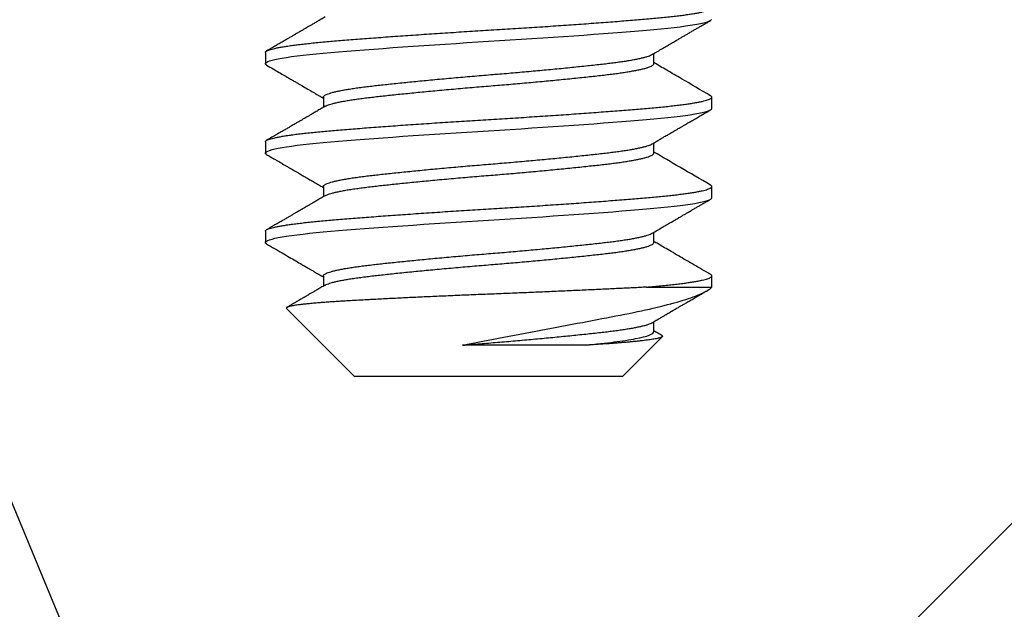
# Model space of a CAD drawing. Units: inches. Extents: x 6 to 846, y 0 to 558.
# Drawn here: x 495 to 501, y 423 to 427 of the extents above; entities that cross this region are included whole.
import ezdxf

# ---------------------------------------------------------------- set-up
doc = ezdxf.new("R2010")
doc.units = ezdxf.units.IN
doc.header["$LTSCALE"] = 6
doc.header["$MEASUREMENT"] = 0
doc.linetypes.add('CENTER', pattern=[2, 1.25, -0.25, 0.25, -0.25])
for name, color, linetype in [('CENTER', 171, 'CENTER'), ('DETAILS', 1, 'Continuous'), ('HATCH', 96, 'Continuous')]:
    doc.layers.add(name, color=color, linetype=linetype)

# ---------------------------------------------------------------- blocks, each defined once
blk = doc.blocks.new('14Bolt')
for p, q in [((1.35, 0.125), (1.34375, 0.125)), ((1.4, 0.125), (1.39375, 0.125)), ((1.45, 0.125), (1.44375, 0.125)), ((1.45, 0.08839), (1.45, 0.125)), ((1.5, 0.075), (1.47774, 0.09726)), ((1.325, 0.09252), (1.31931, 0.09252)), ((1.375, 0.09252), (1.36931, 0.09252)), ((1.425, 0.09252), (1.41931, 0.09252)), ((1.475, 0.09252), (1.46931, 0.09252)), ((1.5, 0.075), (1.5, -0.075)), ((1.4619, -0.1131), (1.5, -0.075)), ((1.34375, -0.09252), (1.34944, -0.09252)), ((1.39375, -0.09252), (1.39944, -0.09252)), ((1.44375, -0.09252), (1.44944, -0.09252)), ((1.31875, -0.125), (1.325, -0.125)), ((1.36875, -0.125), (1.375, -0.125)), ((1.41875, -0.125), (1.425, -0.125))]:
    blk.add_line(p, q)
for points, knots in [([(1.31989, 0.09152), (1.31931, 0.09252), (1.31818, 0.09446), (1.31654, 0.09727), (1.31502, 0.09988), (1.31361, 0.1023), (1.31232, 0.10452), (1.31115, 0.10653), (1.3101, 0.10833), (1.30914, 0.10997), (1.30818, 0.11163), (1.30718, 0.11334), (1.30616, 0.11511), (1.30517, 0.1168), (1.30419, 0.11849), (1.30316, 0.12026), (1.30203, 0.12221), (1.30125, 0.12356), (1.30083, 0.12427)], [0, 0, 0, 0, 0.091749, 0.177561, 0.257429, 0.331344, 0.399302, 0.460241, 0.515421, 0.56484, 0.610589, 0.667415, 0.721315, 0.772288, 0.822107, 0.876145, 0.934913, 1, 1, 1, 1]), ([(1.34292, 0.12427), (1.33975, 0.11883), (1.335, 0.11065), (1.32884, 0.10007), (1.32585, 0.09493), (1.32444, 0.09252)], [0, 0, 0, 0, 0.5142146, 0.7725078, 1, 1, 1, 1]), ([(1.36989, 0.09152), (1.36946, 0.09227), (1.36864, 0.09367), (1.36749, 0.09564), (1.36649, 0.09735), (1.36564, 0.0988), (1.36495, 0.1), (1.36443, 0.1009), (1.36406, 0.10153), (1.36382, 0.10194), (1.36363, 0.10227), (1.36345, 0.10258), (1.36325, 0.10292), (1.36304, 0.10328), (1.36266, 0.10393), (1.3621, 0.10489), (1.36138, 0.10612), (1.36064, 0.1074), (1.35984, 0.10878), (1.35892, 0.11036), (1.35787, 0.11217), (1.35669, 0.11418), (1.3554, 0.11641), (1.35399, 0.11884), (1.35245, 0.12148), (1.35139, 0.12332), (1.35083, 0.12427)], [0, 0, 0, 0, 0.0681291, 0.1283588, 0.1806822, 0.2250937, 0.2615881, 0.2901612, 0.307314, 0.3193938, 0.3280054, 0.3373642, 0.3476922, 0.3589878, 0.3710136, 0.40699, 0.4472296, 0.4832305, 0.5247445, 0.5730831, 0.6282489, 0.6902452, 0.7577861, 0.8319228, 0.9126592, 1, 1, 1, 1]), ([(1.39292, 0.12427), (1.38959, 0.11854), (1.38344, 0.10795), (1.37727, 0.09737), (1.37444, 0.09252)], [0, 0, 0, 0, 0.5415046, 1, 1, 1, 1]), ([(1.41989, 0.09152), (1.41931, 0.09252), (1.41818, 0.09446), (1.41654, 0.09727), (1.41501, 0.09988), (1.41361, 0.1023), (1.41232, 0.10452), (1.41115, 0.10653), (1.4101, 0.10833), (1.40914, 0.10997), (1.40818, 0.11163), (1.40718, 0.11334), (1.40616, 0.11511), (1.40517, 0.1168), (1.40419, 0.11849), (1.40316, 0.12026), (1.40203, 0.12221), (1.40125, 0.12356), (1.40083, 0.12427)], [0, 0, 0, 0, 0.091749, 0.177561, 0.257429, 0.331344, 0.399302, 0.460241, 0.515421, 0.56484, 0.610589, 0.667415, 0.721315, 0.772288, 0.822107, 0.876145, 0.934913, 1, 1, 1, 1]), ([(1.44292, 0.12427), (1.44199, 0.12267), (1.44016, 0.11953), (1.43749, 0.11492), (1.43493, 0.11052), (1.43249, 0.10632), (1.43016, 0.10233), (1.42796, 0.09855), (1.42606, 0.0953), (1.42491, 0.09332), (1.42444, 0.09252)], [0, 0, 0, 0, 0.1514997, 0.2965452, 0.4351416, 0.5672934, 0.6930052, 0.8122813, 0.9251261, 1, 1, 1, 1]), ([(1.45, 0.08839), (1.44988, 0.08979), (1.44963, 0.0926), (1.44926, 0.09657), (1.44887, 0.10034), (1.44848, 0.1039), (1.44808, 0.10719), (1.44768, 0.11023), (1.44729, 0.11298), (1.44689, 0.11547), (1.44648, 0.1177), (1.44608, 0.11965), (1.44567, 0.12131), (1.44528, 0.12267), (1.44488, 0.12372), (1.4445, 0.12446), (1.44412, 0.1249), (1.44375, 0.12505), (1.44338, 0.12489), (1.4431, 0.12461), (1.44295, 0.1243), (1.44292, 0.12424)], [0, 0, 0, 0, 0.053958, 0.108376, 0.163195, 0.218351, 0.27378, 0.32842, 0.383195, 0.438037, 0.492881, 0.548777, 0.604535, 0.660088, 0.715367, 0.770307, 0.824846, 0.878923, 0.932881, 0.987299, 1, 1, 1, 1]), ([(1.46989, 0.09152), (1.46942, 0.09232), (1.46855, 0.09382), (1.46732, 0.09593), (1.46626, 0.09775), (1.46536, 0.09929), (1.46464, 0.10053), (1.4641, 0.10145), (1.46374, 0.10207), (1.46353, 0.10244), (1.4634, 0.10265), (1.46332, 0.10279), (1.46324, 0.10293), (1.4631, 0.10318), (1.46286, 0.10359), (1.46247, 0.10425), (1.46194, 0.10516), (1.46126, 0.10634), (1.46043, 0.10776), (1.45947, 0.10941), (1.45837, 0.11131), (1.45713, 0.11344), (1.45575, 0.11581), (1.45423, 0.11842), (1.45297, 0.12059), (1.45221, 0.12189), (1.45201, 0.12224)], [0, 0, 0, 0, 0.0779431, 0.1465766, 0.2058924, 0.2558835, 0.2965437, 0.3278677, 0.3452316, 0.3573403, 0.3634499, 0.3664223, 0.3706173, 0.3769421, 0.3911847, 0.4106879, 0.4413821, 0.4798083, 0.5259691, 0.5798674, 0.6415066, 0.7108909, 0.7880249, 0.8729139, 0.9655642, 1, 1, 1, 1]), ([(1.47704, 0.09698), (1.4766, 0.09623), (1.47574, 0.09474), (1.47487, 0.09326), (1.47444, 0.09252)], [0, 0, 0, 0, 0.506379, 1, 1, 1, 1]), ([(1.29886, -0.09152), (1.2993, -0.09228), (1.30015, -0.09373), (1.30135, -0.0958), (1.30243, -0.09765), (1.30339, -0.09929), (1.30423, -0.10073), (1.30494, -0.10195), (1.30552, -0.10295), (1.30599, -0.10375), (1.30635, -0.10437), (1.30663, -0.10485), (1.30684, -0.10522), (1.30702, -0.10552), (1.30719, -0.10582), (1.30747, -0.1063), (1.30791, -0.10706), (1.30854, -0.10813), (1.30932, -0.10948), (1.31022, -0.11102), (1.31122, -0.11275), (1.31232, -0.11463), (1.31354, -0.11674), (1.31489, -0.11905), (1.31636, -0.12159), (1.31739, -0.12335), (1.31792, -0.12427)], [0, 0, 0, 0, 0.069594, 0.132729, 0.189398, 0.239596, 0.28332, 0.320564, 0.351326, 0.375602, 0.393669, 0.408032, 0.419288, 0.427565, 0.435541, 0.447221, 0.471685, 0.504485, 0.545621, 0.595097, 0.64608, 0.703659, 0.767836, 0.838616, 0.916002, 1, 1, 1, 1]), ([(1.32583, -0.12427), (1.32654, -0.12305), (1.32789, -0.12072), (1.32984, -0.11737), (1.33162, -0.1143), (1.33314, -0.1117), (1.33441, -0.10952), (1.33545, -0.10772), (1.33641, -0.10608), (1.33764, -0.10396), (1.33916, -0.10135), (1.34067, -0.09877), (1.34179, -0.09684), (1.34243, -0.09574), (1.3429, -0.09493), (1.3432, -0.09441), (1.34351, -0.09389), (1.34386, -0.09329), (1.34414, -0.09281), (1.3443, -0.09253), (1.34431, -0.09252)], [0, 0, 0, 0, 0.114747, 0.220358, 0.316842, 0.404204, 0.46645, 0.523071, 0.57407, 0.621076, 0.723706, 0.820664, 0.865481, 0.90592, 0.924519, 0.94212, 0.954607, 0.973674, 0.999319, 1, 1, 1, 1]), ([(1.34886, -0.09152), (1.34932, -0.09232), (1.35021, -0.09384), (1.35147, -0.096), (1.35261, -0.09796), (1.35363, -0.0997), (1.35452, -0.10122), (1.35525, -0.10249), (1.35584, -0.1035), (1.3563, -0.1043), (1.35667, -0.10493), (1.35695, -0.10541), (1.35714, -0.10574), (1.3573, -0.10601), (1.3575, -0.10635), (1.35779, -0.10685), (1.3582, -0.10755), (1.35871, -0.10842), (1.35932, -0.10947), (1.36003, -0.1107), (1.36092, -0.11223), (1.36199, -0.11407), (1.36326, -0.11625), (1.36468, -0.11869), (1.36625, -0.1214), (1.36734, -0.12328), (1.36792, -0.12427)], [0, 0, 0, 0, 0.072828, 0.139102, 0.198814, 0.251961, 0.298537, 0.338539, 0.367591, 0.391808, 0.411188, 0.42573, 0.435434, 0.441554, 0.450714, 0.466464, 0.487668, 0.514327, 0.546442, 0.584013, 0.627044, 0.68589, 0.752603, 0.827189, 0.909652, 1, 1, 1, 1]), ([(1.37583, -0.12427), (1.37624, -0.12356), (1.37702, -0.12222), (1.37813, -0.12032), (1.37911, -0.11863), (1.37995, -0.11717), (1.38067, -0.11594), (1.38126, -0.11492), (1.38173, -0.11413), (1.38215, -0.1134), (1.38257, -0.11267), (1.38307, -0.11182), (1.38362, -0.11086), (1.38425, -0.10978), (1.38497, -0.10855), (1.38577, -0.10717), (1.38671, -0.10557), (1.38777, -0.10374), (1.38896, -0.1017), (1.39026, -0.09946), (1.39169, -0.097), (1.39305, -0.09467), (1.39394, -0.09315), (1.39431, -0.09252)], [0, 0, 0, 0, 0.066908, 0.12683, 0.17977, 0.225731, 0.264714, 0.296723, 0.321757, 0.33982, 0.365498, 0.390423, 0.420127, 0.455805, 0.492867, 0.536177, 0.586608, 0.644154, 0.708811, 0.779228, 0.856491, 0.940592, 1, 1, 1, 1]), ([(1.39886, -0.09152), (1.3993, -0.09228), (1.40015, -0.09373), (1.40135, -0.0958), (1.40243, -0.09765), (1.40339, -0.0993), (1.40423, -0.10073), (1.40494, -0.10195), (1.40552, -0.10295), (1.40599, -0.10375), (1.40635, -0.10437), (1.40663, -0.10485), (1.40684, -0.10522), (1.40702, -0.10552), (1.40719, -0.10582), (1.40747, -0.1063), (1.40791, -0.10706), (1.40854, -0.10813), (1.40932, -0.10948), (1.41022, -0.11102), (1.41122, -0.11275), (1.41232, -0.11463), (1.41354, -0.11674), (1.41489, -0.11906), (1.41636, -0.12159), (1.41738, -0.12335), (1.41792, -0.12427)], [0, 0, 0, 0, 0.069594, 0.132729, 0.189398, 0.239596, 0.28332, 0.320564, 0.351326, 0.375602, 0.393669, 0.408032, 0.419288, 0.427565, 0.435541, 0.447221, 0.471685, 0.504485, 0.545621, 0.595097, 0.64608, 0.703659, 0.767836, 0.838616, 0.916002, 1, 1, 1, 1]), ([(1.42583, -0.12427), (1.42669, -0.12279), (1.42837, -0.11991), (1.43081, -0.11571), (1.43311, -0.11175), (1.43527, -0.10804), (1.43705, -0.10497), (1.43848, -0.10252), (1.43955, -0.10068), (1.44051, -0.09904), (1.44134, -0.0976), (1.44206, -0.09638), (1.44256, -0.09552), (1.44291, -0.09492), (1.44317, -0.09447), (1.44358, -0.09377), (1.44396, -0.09311), (1.44424, -0.09264), (1.44431, -0.09252)], [0, 0, 0, 0, 0.13997, 0.27224, 0.396816, 0.513705, 0.62291, 0.686982, 0.745175, 0.796865, 0.842055, 0.880747, 0.912945, 0.923431, 0.937522, 0.95538, 0.989228, 1, 1, 1, 1]), ([(1.44886, -0.09152), (1.44933, -0.09232), (1.4502, -0.09382), (1.45143, -0.09593), (1.45249, -0.09775), (1.45339, -0.09929), (1.45411, -0.10053), (1.45465, -0.10145), (1.45501, -0.10207), (1.45522, -0.10244), (1.45535, -0.10265), (1.45543, -0.10279), (1.45551, -0.10293), (1.45565, -0.10318), (1.45589, -0.10359), (1.45628, -0.10425), (1.45681, -0.10516), (1.45749, -0.10634), (1.45832, -0.10776), (1.45928, -0.10941), (1.46029, -0.11114), (1.46097, -0.11232), (1.46129, -0.11287)], [0, 0, 0, 0, 0.112163, 0.21093, 0.296288, 0.368227, 0.426738, 0.471815, 0.496802, 0.514227, 0.523019, 0.527297, 0.533333, 0.542435, 0.562931, 0.590997, 0.635167, 0.690464, 0.756892, 0.834454, 0.923155, 1, 1, 1, 1])]:
    blk.add_open_spline(points, degree=3, knots=knots)
at = {"layer": 'HATCH', "flags": 128}
for points in [[(1.32583, -0.12424), (1.32575, -0.12441), (1.32537, -0.12485), (1.325, -0.125), (1.32463, -0.12485), (1.32426, -0.12441), (1.32387, -0.12367), (1.32348, -0.12263), (1.32308, -0.12128), (1.32268, -0.11965), (1.32229, -0.11774), (1.32189, -0.11555), (1.32149, -0.11307), (1.32108, -0.11027), (1.32068, -0.1072), (1.32028, -0.10388), (1.31988, -0.10032), (1.3195, -0.09654), (1.31912, -0.09256), (1.31875, -0.08839), (1.31838, -0.08402), (1.31801, -0.07943), (1.31762, -0.0746), (1.31723, -0.06957), (1.31683, -0.06435), (1.31643, -0.05904), (1.31604, -0.05358), (1.31564, -0.04798), (1.31524, -0.04227), (1.31483, -0.03635), (1.31443, -0.03034), (1.31403, -0.02429), (1.31363, -0.01821), (1.31325, -0.01211), (1.31287, -0.00604), (1.3125, 0), (1.31213, 0.00603), (1.31176, 0.01209), (1.31137, 0.01817), (1.31098, 0.02424), (1.31058, 0.03028), (1.31018, 0.03616), (1.30979, 0.04197), (1.30939, 0.04769), (1.30899, 0.05329), (1.30858, 0.05887), (1.30818, 0.06429), (1.30778, 0.06953), (1.30738, 0.07457), (1.307, 0.07941), (1.30662, 0.08402), (1.30625, 0.08839), (1.30588, 0.09255), (1.30551, 0.09652), (1.30512, 0.1003), (1.30473, 0.10385), (1.30433, 0.10717), (1.30393, 0.11018), (1.30354, 0.11294), (1.30314, 0.11542), (1.30274, 0.11764), (1.30233, 0.1196), (1.30193, 0.12126), (1.30153, 0.12262), (1.30113, 0.12367), (1.30075, 0.12441), (1.30037, 0.12485)], [(1.37583, -0.12424), (1.37575, -0.12441), (1.37537, -0.12485), (1.375, -0.125), (1.37463, -0.12485), (1.37426, -0.12441), (1.37387, -0.12367), (1.37348, -0.12263), (1.37308, -0.12128), (1.37268, -0.11966), (1.37229, -0.11774), (1.37189, -0.11555), (1.37149, -0.11307), (1.37108, -0.11027), (1.37067, -0.1072), (1.37028, -0.10388), (1.36988, -0.10032), (1.3695, -0.09654), (1.36912, -0.09256), (1.36875, -0.08839), (1.36838, -0.08402), (1.36801, -0.07943), (1.36762, -0.0746), (1.36723, -0.06957), (1.36683, -0.06435), (1.36643, -0.05904), (1.36604, -0.05358), (1.36564, -0.04798), (1.36524, -0.04227), (1.36483, -0.03635), (1.36442, -0.03034), (1.36403, -0.02429), (1.36363, -0.01821), (1.36325, -0.01211), (1.36287, -0.00604), (1.3625, 0), (1.36213, 0.00603), (1.36176, 0.01209), (1.36137, 0.01817), (1.36098, 0.02424), (1.36058, 0.03028), (1.36018, 0.03616), (1.35979, 0.04197), (1.35939, 0.04769), (1.35899, 0.05329), (1.35858, 0.05887), (1.35817, 0.06429), (1.35778, 0.06953), (1.35738, 0.07457), (1.357, 0.07941), (1.35662, 0.08401), (1.35625, 0.08839), (1.35588, 0.09255), (1.35551, 0.09652), (1.35512, 0.1003), (1.35473, 0.10385), (1.35433, 0.10717), (1.35393, 0.11018), (1.35354, 0.11294), (1.35314, 0.11542), (1.35274, 0.11764), (1.35233, 0.1196), (1.35192, 0.12126), (1.35153, 0.12262), (1.35113, 0.12367), (1.35075, 0.12441), (1.35037, 0.12485), (1.35, 0.125), (1.35, 0.125)], [(1.42583, -0.12424), (1.42575, -0.12441), (1.42537, -0.12485), (1.425, -0.125), (1.42463, -0.12485), (1.42426, -0.12441), (1.42387, -0.12367), (1.42348, -0.12263), (1.42308, -0.12128), (1.42268, -0.11966), (1.42229, -0.11774), (1.42189, -0.11555), (1.42149, -0.11307), (1.42108, -0.11027), (1.42067, -0.1072), (1.42028, -0.10388), (1.41988, -0.10032), (1.4195, -0.09654), (1.41912, -0.09256), (1.41875, -0.08839), (1.41838, -0.08402), (1.41801, -0.07943), (1.41762, -0.0746), (1.41723, -0.06957), (1.41683, -0.06435), (1.41643, -0.05904), (1.41604, -0.05358), (1.41564, -0.04798), (1.41524, -0.04227), (1.41483, -0.03635), (1.41442, -0.03034), (1.41403, -0.02429), (1.41363, -0.01821), (1.41325, -0.01211), (1.41287, -0.00604), (1.4125, 0), (1.41213, 0.00603), (1.41176, 0.01209), (1.41137, 0.01817), (1.41098, 0.02424), (1.41058, 0.03028), (1.41018, 0.03616), (1.40979, 0.04197), (1.40939, 0.04769), (1.40899, 0.05329), (1.40858, 0.05887), (1.40817, 0.06429), (1.40778, 0.06953), (1.40738, 0.07457), (1.407, 0.07941), (1.40662, 0.08401), (1.40625, 0.08839), (1.40588, 0.09255), (1.40551, 0.09652), (1.40512, 0.1003), (1.40473, 0.10385), (1.40433, 0.10717), (1.40393, 0.11018), (1.40354, 0.11294), (1.40314, 0.11542), (1.40274, 0.11764), (1.40233, 0.1196), (1.40192, 0.12126), (1.40153, 0.12262), (1.40113, 0.12367), (1.40075, 0.12441), (1.40037, 0.12485), (1.4, 0.125), (1.4, 0.125)]]:
    blk.add_lwpolyline(points, dxfattribs=at)
at = {"layer": 'HATCH'}
for points, knots in [([(1.31875, -0.125), (1.31863, -0.12497), (1.31838, -0.12492), (1.31801, -0.12446), (1.31762, -0.12372), (1.31723, -0.12268), (1.31683, -0.12133), (1.31643, -0.1197), (1.31604, -0.11779), (1.31564, -0.11559), (1.31523, -0.1131), (1.31483, -0.11032), (1.31443, -0.10725), (1.31403, -0.10393), (1.31363, -0.10037), (1.31325, -0.09659), (1.31287, -0.0926), (1.3125, -0.08843), (1.31213, -0.08404), (1.31176, -0.07945), (1.31137, -0.07462), (1.31098, -0.06959), (1.31058, -0.0644), (1.31018, -0.05906), (1.30979, -0.0536), (1.30939, -0.048), (1.30898, -0.04225), (1.30858, -0.03637), (1.30818, -0.03036), (1.30778, -0.02431), (1.30738, -0.01823), (1.307, -0.01213), (1.30662, -0.00606), (1.30625, 0), (1.30588, 0.00605), (1.30551, 0.01211), (1.30512, 0.01819), (1.30473, 0.02426), (1.30433, 0.03026), (1.30393, 0.03618), (1.30354, 0.04199), (1.30314, 0.04771), (1.30273, 0.05335), (1.30233, 0.05889), (1.30193, 0.06431), (1.30153, 0.06955), (1.30113, 0.07459), (1.30075, 0.07943), (1.30037, 0.08404), (1.3, 0.08842), (1.29963, 0.09259), (1.29926, 0.09657), (1.29887, 0.10034), (1.29848, 0.1039), (1.29808, 0.10719), (1.29768, 0.11023), (1.29729, 0.11298), (1.29689, 0.11547), (1.29648, 0.1177), (1.29608, 0.11965), (1.29568, 0.12131), (1.29528, 0.12267), (1.29488, 0.12372), (1.2945, 0.12446), (1.29412, 0.1249), (1.29375, 0.12505), (1.29338, 0.12489), (1.2931, 0.12461), (1.29295, 0.1243), (1.29292, 0.12424)], [0, 0, 0, 0, 0.014837, 0.0298, 0.044874, 0.06004, 0.075281, 0.090306, 0.105367, 0.120447, 0.135527, 0.150897, 0.166229, 0.181504, 0.196704, 0.211811, 0.226808, 0.241677, 0.256514, 0.271477, 0.286551, 0.301717, 0.316958, 0.331983, 0.347044, 0.362124, 0.377204, 0.392574, 0.407906, 0.423181, 0.438381, 0.453488, 0.468485, 0.483354, 0.498191, 0.513154, 0.528228, 0.543394, 0.558635, 0.57366, 0.588721, 0.603801, 0.618882, 0.634251, 0.649583, 0.664858, 0.680058, 0.695165, 0.710162, 0.725031, 0.739868, 0.754832, 0.769905, 0.785071, 0.800313, 0.815337, 0.830398, 0.845478, 0.860559, 0.875928, 0.89126, 0.906536, 0.921736, 0.936843, 0.951839, 0.966708, 0.981545, 0.996509, 1, 1, 1, 1]), ([(1.36875, -0.125), (1.36863, -0.12497), (1.36838, -0.12492), (1.36801, -0.12446), (1.36762, -0.12372), (1.36723, -0.12268), (1.36683, -0.12133), (1.36643, -0.1197), (1.36604, -0.11779), (1.36564, -0.11559), (1.36523, -0.1131), (1.36483, -0.11032), (1.36442, -0.10725), (1.36403, -0.10393), (1.36363, -0.10037), (1.36325, -0.09659), (1.36287, -0.0926), (1.3625, -0.08843), (1.36213, -0.08404), (1.36176, -0.07945), (1.36137, -0.07462), (1.36098, -0.06959), (1.36058, -0.0644), (1.36018, -0.05906), (1.35979, -0.0536), (1.35939, -0.048), (1.35898, -0.04225), (1.35858, -0.03637), (1.35817, -0.03036), (1.35778, -0.02431), (1.35738, -0.01823), (1.357, -0.01213), (1.35662, -0.00606), (1.35625, 0), (1.35588, 0.00605), (1.35551, 0.01211), (1.35512, 0.01819), (1.35473, 0.02426), (1.35433, 0.03026), (1.35393, 0.03618), (1.35354, 0.04199), (1.35314, 0.04771), (1.35273, 0.05335), (1.35233, 0.05889), (1.35192, 0.06431), (1.35153, 0.06955), (1.35113, 0.07459), (1.35075, 0.07943), (1.35037, 0.08404), (1.35, 0.08842), (1.34963, 0.09259), (1.34926, 0.09657), (1.34887, 0.10034), (1.34848, 0.1039), (1.34808, 0.10719), (1.34768, 0.11023), (1.34729, 0.11298), (1.34689, 0.11547), (1.34648, 0.1177), (1.34608, 0.11965), (1.34567, 0.12131), (1.34528, 0.12267), (1.34488, 0.12372), (1.3445, 0.12446), (1.34412, 0.1249), (1.34375, 0.12505), (1.34338, 0.12489), (1.3431, 0.12461), (1.34295, 0.1243), (1.34292, 0.12424)], [0, 0, 0, 0, 0.014837, 0.029801, 0.044874, 0.060041, 0.075282, 0.090307, 0.105368, 0.120448, 0.135529, 0.150899, 0.166231, 0.181506, 0.196707, 0.211814, 0.22681, 0.24168, 0.256517, 0.271481, 0.286554, 0.301721, 0.316962, 0.331987, 0.347048, 0.362128, 0.377209, 0.392579, 0.407911, 0.423187, 0.438387, 0.453494, 0.468491, 0.48336, 0.498197, 0.513161, 0.528234, 0.543401, 0.558642, 0.573667, 0.588728, 0.603809, 0.618889, 0.634259, 0.649591, 0.664867, 0.680067, 0.695174, 0.710171, 0.72504, 0.739877, 0.754841, 0.769915, 0.785081, 0.800323, 0.815347, 0.830409, 0.845489, 0.860569, 0.875939, 0.891271, 0.906547, 0.921747, 0.936854, 0.951851, 0.96672, 0.981558, 0.996521, 1, 1, 1, 1]), ([(1.41875, -0.125), (1.41863, -0.12497), (1.41838, -0.12492), (1.41801, -0.12446), (1.41762, -0.12372), (1.41723, -0.12268), (1.41683, -0.12133), (1.41643, -0.1197), (1.41604, -0.11779), (1.41564, -0.11559), (1.41523, -0.1131), (1.41483, -0.11032), (1.41442, -0.10725), (1.41403, -0.10393), (1.41363, -0.10037), (1.41325, -0.09659), (1.41287, -0.0926), (1.4125, -0.08843), (1.41213, -0.08404), (1.41176, -0.07945), (1.41137, -0.07462), (1.41098, -0.06959), (1.41058, -0.0644), (1.41018, -0.05906), (1.40979, -0.0536), (1.40939, -0.048), (1.40898, -0.04225), (1.40858, -0.03637), (1.40817, -0.03036), (1.40778, -0.02431), (1.40738, -0.01823), (1.407, -0.01213), (1.40662, -0.00606), (1.40625, 0), (1.40588, 0.00605), (1.40551, 0.01211), (1.40512, 0.01819), (1.40473, 0.02426), (1.40433, 0.03026), (1.40393, 0.03618), (1.40354, 0.04199), (1.40314, 0.04771), (1.40273, 0.05335), (1.40233, 0.05889), (1.40192, 0.06431), (1.40153, 0.06955), (1.40113, 0.07459), (1.40075, 0.07943), (1.40037, 0.08404), (1.4, 0.08842), (1.39963, 0.09259), (1.39926, 0.09657), (1.39887, 0.10034), (1.39848, 0.1039), (1.39808, 0.10719), (1.39768, 0.11023), (1.39729, 0.11298), (1.39689, 0.11547), (1.39648, 0.1177), (1.39608, 0.11965), (1.39567, 0.12131), (1.39528, 0.12267), (1.39488, 0.12372), (1.3945, 0.12446), (1.39412, 0.1249), (1.39375, 0.12505), (1.39338, 0.12489), (1.3931, 0.12461), (1.39295, 0.1243), (1.39292, 0.12424)], [0, 0, 0, 0, 0.014837, 0.0298, 0.044874, 0.06004, 0.075281, 0.090306, 0.105367, 0.120447, 0.135527, 0.150897, 0.166229, 0.181504, 0.196704, 0.211811, 0.226808, 0.241677, 0.256514, 0.271477, 0.286551, 0.301717, 0.316958, 0.331983, 0.347044, 0.362124, 0.377204, 0.392574, 0.407906, 0.423181, 0.438381, 0.453488, 0.468485, 0.483354, 0.498191, 0.513154, 0.528228, 0.543394, 0.558635, 0.57366, 0.588721, 0.603801, 0.618882, 0.634251, 0.649583, 0.664858, 0.680058, 0.695165, 0.710162, 0.725031, 0.739868, 0.754832, 0.769905, 0.785071, 0.800313, 0.815337, 0.830398, 0.845478, 0.860559, 0.875928, 0.89126, 0.906536, 0.921736, 0.936843, 0.951839, 0.966708, 0.981545, 0.996509, 1, 1, 1, 1]), ([(1.48248, -0.01456), (1.48089, -0.00708), (1.47946, 0.00065), (1.4765, 0.01641), (1.47499, 0.02445), (1.47204, 0.04009), (1.47057, 0.04789), (1.46776, 0.06265), (1.46642, 0.06963), (1.46384, 0.08279), (1.46255, 0.08885), (1.45994, 0.09977), (1.45862, 0.10469), (1.45605, 0.11302), (1.45479, 0.11646), (1.45233, 0.1219), (1.45114, 0.12386), (1.45, 0.125)], [0, 0, 0, 0, 0.125, 0.125, 0.25, 0.25, 0.375, 0.375, 0.5, 0.5, 0.625, 0.625, 0.75, 0.75, 0.875, 0.875, 1, 1, 1, 1]), ([(1.47705, 0.09698), (1.47708, 0.09702), (1.47717, 0.09721), (1.47734, 0.09736), (1.47755, 0.09741), (1.47776, 0.09727), (1.47796, 0.09696), (1.47817, 0.09646), (1.47839, 0.09578), (1.47861, 0.09492), (1.47883, 0.09387), (1.47906, 0.09263), (1.47928, 0.09124), (1.4795, 0.08971), (1.47972, 0.08807), (1.47993, 0.08626), (1.48015, 0.0843), (1.48037, 0.08217), (1.48059, 0.07989), (1.48081, 0.07746), (1.48102, 0.07502), (1.48121, 0.07263), (1.48139, 0.07029), (1.48157, 0.06787), (1.48174, 0.06534), (1.48192, 0.06273), (1.4821, 0.06001), (1.48229, 0.05721), (1.48241, 0.05528), (1.48248, 0.05432)], [0, 0, 0, 0, 0.014422, 0.055528, 0.096633, 0.136593, 0.176552, 0.216809, 0.257066, 0.297952, 0.338837, 0.380049, 0.42126, 0.459792, 0.498324, 0.537129, 0.575933, 0.615302, 0.654672, 0.694332, 0.733992, 0.766888, 0.799783, 0.832848, 0.865913, 0.899338, 0.932763, 0.966382, 1, 1, 1, 1]), ([(1.34375, -0.09252), (1.34361, -0.0925), (1.34334, -0.09245), (1.34292, -0.09202), (1.34248, -0.09134), (1.34204, -0.09038), (1.3416, -0.08913), (1.34114, -0.0876), (1.34069, -0.0858), (1.34023, -0.08371), (1.33976, -0.0813), (1.33929, -0.0786), (1.33883, -0.07564), (1.33837, -0.07246), (1.33793, -0.06906), (1.33751, -0.06551), (1.33709, -0.06183), (1.33667, -0.05799), (1.33623, -0.05396), (1.33579, -0.04974), (1.33535, -0.04534), (1.33489, -0.04079), (1.33444, -0.0361), (1.33398, -0.03123), (1.33351, -0.02619), (1.33304, -0.02099), (1.33258, -0.01575), (1.33212, -0.01049), (1.33168, -0.00524), (1.33126, -0.00008), (1.33084, 0.005), (1.33042, 0.01001), (1.32998, 0.01503), (1.32954, 0.02004), (1.3291, 0.02501), (1.32864, 0.02992), (1.32819, 0.03474), (1.32773, 0.03954), (1.32726, 0.04427), (1.32679, 0.04891), (1.32633, 0.05337), (1.32587, 0.05762), (1.32543, 0.06165), (1.32501, 0.0654), (1.32459, 0.0689), (1.32417, 0.07215), (1.32373, 0.07522), (1.32329, 0.07807), (1.32285, 0.08071), (1.32239, 0.0831), (1.32194, 0.08524), (1.32148, 0.08715), (1.32101, 0.0888), (1.32054, 0.09015), (1.32017, 0.09105), (1.31995, 0.09139), (1.31931, 0.09252)], [0, 0, 0, 0, 0.017951, 0.036099, 0.054391, 0.072802, 0.091302, 0.109866, 0.128462, 0.147063, 0.166521, 0.185919, 0.205224, 0.224403, 0.243426, 0.262265, 0.280244, 0.298392, 0.316684, 0.335094, 0.353595, 0.372158, 0.390754, 0.409355, 0.428814, 0.448212, 0.467516, 0.486695, 0.505719, 0.524558, 0.542536, 0.560684, 0.578976, 0.597386, 0.615887, 0.63445, 0.653047, 0.671647, 0.691106, 0.710504, 0.729809, 0.748988, 0.768011, 0.78685, 0.804828, 0.822976, 0.841269, 0.859679, 0.87818, 0.896743, 0.915339, 0.93394, 0.953399, 0.972797, 0.992101, 1, 1, 1, 1]), ([(1.34886, -0.0915), (1.34882, -0.09143), (1.34863, -0.09115), (1.34829, -0.09036), (1.34785, -0.08913), (1.34739, -0.0876), (1.34694, -0.0858), (1.34648, -0.08371), (1.34601, -0.0813), (1.34554, -0.0786), (1.34508, -0.07564), (1.34462, -0.07246), (1.34418, -0.06906), (1.34376, -0.06551), (1.34334, -0.06183), (1.34292, -0.05799), (1.34248, -0.05396), (1.34204, -0.04974), (1.3416, -0.04534), (1.34114, -0.04079), (1.34069, -0.0361), (1.34023, -0.03123), (1.33976, -0.02619), (1.33929, -0.02099), (1.33883, -0.01575), (1.33837, -0.01049), (1.33793, -0.00524), (1.33751, -0.00008), (1.33709, 0.005), (1.33667, 0.01001), (1.33623, 0.01503), (1.33579, 0.02004), (1.33535, 0.02501), (1.33489, 0.02992), (1.33444, 0.03474), (1.33398, 0.03954), (1.33351, 0.04427), (1.33304, 0.04891), (1.33258, 0.05337), (1.33212, 0.05762), (1.33168, 0.06165), (1.33126, 0.0654), (1.33084, 0.0689), (1.33042, 0.07215), (1.32998, 0.07522), (1.32954, 0.07807), (1.3291, 0.08071), (1.32864, 0.0831), (1.32819, 0.08524), (1.32773, 0.08715), (1.32726, 0.0888), (1.32679, 0.09017), (1.32633, 0.09122), (1.32587, 0.09198), (1.32543, 0.0924), (1.32514, 0.09257), (1.325, 0.09252), (1.325, 0.09252)], [0, 0, 0, 0, 0.0052937, 0.0237025, 0.0422019, 0.0607635, 0.0793585, 0.0979577, 0.1174149, 0.1368113, 0.1561142, 0.1752919, 0.1943138, 0.213151, 0.2311281, 0.2492745, 0.2675653, 0.2859741, 0.3044735, 0.3230351, 0.3416301, 0.3602293, 0.3796865, 0.3990829, 0.4183858, 0.4375635, 0.4565854, 0.4754226, 0.4933996, 0.5115461, 0.5298369, 0.5482457, 0.5667451, 0.5853067, 0.6039017, 0.6225009, 0.6419581, 0.6613545, 0.6806574, 0.6998351, 0.718857, 0.7376942, 0.7556712, 0.7738177, 0.7921085, 0.8105173, 0.8290167, 0.8475783, 0.8661733, 0.8847724, 0.9042297, 0.9236261, 0.942929, 0.9621066, 0.9811286, 0.9999658, 1, 1, 1, 1]), ([(1.39375, -0.09252), (1.39361, -0.0925), (1.39334, -0.09245), (1.39292, -0.09202), (1.39248, -0.09134), (1.39204, -0.09038), (1.3916, -0.08913), (1.39114, -0.0876), (1.39069, -0.0858), (1.39023, -0.08371), (1.38976, -0.0813), (1.38929, -0.0786), (1.38883, -0.07564), (1.38837, -0.07246), (1.38793, -0.06906), (1.38751, -0.06551), (1.38709, -0.06183), (1.38667, -0.05799), (1.38623, -0.05396), (1.38579, -0.04974), (1.38535, -0.04534), (1.38489, -0.04079), (1.38444, -0.0361), (1.38398, -0.03123), (1.38351, -0.02619), (1.38304, -0.02099), (1.38258, -0.01575), (1.38212, -0.01049), (1.38168, -0.00524), (1.38126, -0.00008), (1.38084, 0.005), (1.38042, 0.01001), (1.37998, 0.01503), (1.37954, 0.02004), (1.3791, 0.02501), (1.37864, 0.02992), (1.37819, 0.03474), (1.37773, 0.03954), (1.37726, 0.04427), (1.37679, 0.04891), (1.37633, 0.05337), (1.37587, 0.05762), (1.37543, 0.06165), (1.37501, 0.0654), (1.37459, 0.0689), (1.37417, 0.07215), (1.37373, 0.07522), (1.37329, 0.07807), (1.37285, 0.08071), (1.37239, 0.0831), (1.37194, 0.08524), (1.37148, 0.08715), (1.37101, 0.0888), (1.37054, 0.09015), (1.37017, 0.09105), (1.36995, 0.09139), (1.36989, 0.09149)], [0, 0, 0, 0, 0.0179531, 0.0361006, 0.0543926, 0.0728026, 0.0913031, 0.1098658, 0.128462, 0.1470623, 0.1665208, 0.1859184, 0.2052225, 0.2244014, 0.2434245, 0.2622629, 0.280241, 0.2983886, 0.3166806, 0.3350905, 0.353591, 0.3721538, 0.39075, 0.4093503, 0.4288087, 0.4482064, 0.4675105, 0.4866893, 0.5057124, 0.5245508, 0.542529, 0.5606766, 0.5789685, 0.5973785, 0.615879, 0.6344417, 0.6530379, 0.6716382, 0.6910967, 0.7104943, 0.7297984, 0.7489773, 0.7680004, 0.7868388, 0.8048169, 0.8229645, 0.8412565, 0.8596664, 0.8781669, 0.8967297, 0.9153259, 0.9339262, 0.9533846, 0.9727823, 0.9920864, 1, 1, 1, 1]), ([(1.39886, -0.0915), (1.39882, -0.09143), (1.39863, -0.09115), (1.39829, -0.09036), (1.39785, -0.08913), (1.39739, -0.0876), (1.39694, -0.0858), (1.39648, -0.08371), (1.39601, -0.0813), (1.39554, -0.0786), (1.39508, -0.07564), (1.39462, -0.07246), (1.39418, -0.06906), (1.39376, -0.06551), (1.39334, -0.06183), (1.39292, -0.05799), (1.39248, -0.05396), (1.39204, -0.04974), (1.3916, -0.04534), (1.39114, -0.04079), (1.39069, -0.0361), (1.39023, -0.03123), (1.38976, -0.02619), (1.38929, -0.02099), (1.38883, -0.01575), (1.38837, -0.01049), (1.38793, -0.00524), (1.38751, -0.00008), (1.38709, 0.005), (1.38667, 0.01001), (1.38623, 0.01503), (1.38579, 0.02004), (1.38535, 0.02501), (1.38489, 0.02992), (1.38444, 0.03474), (1.38398, 0.03954), (1.38351, 0.04427), (1.38304, 0.04891), (1.38258, 0.05337), (1.38212, 0.05762), (1.38168, 0.06165), (1.38126, 0.0654), (1.38084, 0.0689), (1.38042, 0.07215), (1.37998, 0.07522), (1.37954, 0.07807), (1.3791, 0.08071), (1.37864, 0.0831), (1.37819, 0.08524), (1.37773, 0.08715), (1.37726, 0.0888), (1.37679, 0.09017), (1.37633, 0.09122), (1.37587, 0.09198), (1.37543, 0.0924), (1.37514, 0.09257), (1.375, 0.09252), (1.375, 0.09252)], [0, 0, 0, 0, 0.005289, 0.023698, 0.042198, 0.060759, 0.079355, 0.097954, 0.117411, 0.136808, 0.156111, 0.175288, 0.194311, 0.213148, 0.231125, 0.249272, 0.267562, 0.285971, 0.304471, 0.323033, 0.341628, 0.360227, 0.379684, 0.399081, 0.418384, 0.437562, 0.456584, 0.475421, 0.493398, 0.511545, 0.529836, 0.548245, 0.566744, 0.585306, 0.603901, 0.6225, 0.641957, 0.661354, 0.680657, 0.699835, 0.718857, 0.737694, 0.755671, 0.773818, 0.792109, 0.810518, 0.829017, 0.847579, 0.866174, 0.884773, 0.904231, 0.923627, 0.94293, 0.962108, 0.98113, 0.999967, 1, 1, 1, 1]), ([(1.44375, -0.09252), (1.44361, -0.0925), (1.44334, -0.09245), (1.44292, -0.09202), (1.44248, -0.09134), (1.44204, -0.09038), (1.4416, -0.08913), (1.44114, -0.0876), (1.44069, -0.0858), (1.44023, -0.08371), (1.43976, -0.0813), (1.43929, -0.0786), (1.43883, -0.07564), (1.43837, -0.07246), (1.43793, -0.06906), (1.43751, -0.06551), (1.43709, -0.06183), (1.43667, -0.05799), (1.43623, -0.05396), (1.43579, -0.04974), (1.43535, -0.04534), (1.43489, -0.04079), (1.43444, -0.0361), (1.43398, -0.03123), (1.43351, -0.02619), (1.43304, -0.02099), (1.43258, -0.01575), (1.43212, -0.01049), (1.43168, -0.00524), (1.43126, -0.00008), (1.43084, 0.005), (1.43042, 0.01001), (1.42998, 0.01503), (1.42954, 0.02004), (1.4291, 0.02501), (1.42864, 0.02992), (1.42819, 0.03474), (1.42773, 0.03954), (1.42726, 0.04427), (1.42679, 0.04891), (1.42633, 0.05337), (1.42587, 0.05762), (1.42543, 0.06165), (1.42501, 0.0654), (1.42459, 0.0689), (1.42417, 0.07215), (1.42373, 0.07522), (1.42329, 0.07807), (1.42285, 0.08071), (1.42239, 0.0831), (1.42194, 0.08524), (1.42148, 0.08715), (1.42101, 0.0888), (1.42054, 0.09015), (1.42017, 0.09105), (1.41995, 0.09139), (1.41989, 0.09149)], [0, 0, 0, 0, 0.0179567, 0.0361045, 0.0543966, 0.0728068, 0.0913076, 0.1098706, 0.128467, 0.1470675, 0.1665262, 0.1859241, 0.2052284, 0.2244075, 0.2434309, 0.2622695, 0.2802479, 0.2983957, 0.3166878, 0.335098, 0.3535988, 0.3721618, 0.3907582, 0.4093587, 0.4288174, 0.4482153, 0.4675196, 0.4866987, 0.5057221, 0.5245607, 0.5425391, 0.5606869, 0.5789791, 0.5973892, 0.61589, 0.634453, 0.6530494, 0.6716499, 0.6911086, 0.7105065, 0.7298108, 0.7489899, 0.7680133, 0.7868519, 0.8048303, 0.8229781, 0.8412703, 0.8596804, 0.8781812, 0.8967442, 0.9153406, 0.9339411, 0.9533998, 0.9727977, 0.992102, 1, 1, 1, 1]), ([(1.44886, -0.0915), (1.44882, -0.09143), (1.44863, -0.09115), (1.44829, -0.09036), (1.44785, -0.08913), (1.44739, -0.0876), (1.44694, -0.0858), (1.44648, -0.08371), (1.44601, -0.0813), (1.44554, -0.0786), (1.44508, -0.07564), (1.44462, -0.07246), (1.44418, -0.06906), (1.44376, -0.06551), (1.44334, -0.06183), (1.44292, -0.05799), (1.44248, -0.05396), (1.44204, -0.04974), (1.4416, -0.04534), (1.44114, -0.04079), (1.44069, -0.0361), (1.44023, -0.03123), (1.43976, -0.02619), (1.43929, -0.02099), (1.43883, -0.01575), (1.43837, -0.01049), (1.43793, -0.00524), (1.43751, -0.00008), (1.43709, 0.005), (1.43667, 0.01001), (1.43623, 0.01503), (1.43579, 0.02004), (1.43535, 0.02501), (1.43489, 0.02992), (1.43444, 0.03474), (1.43398, 0.03954), (1.43351, 0.04427), (1.43304, 0.04891), (1.43258, 0.05337), (1.43212, 0.05762), (1.43168, 0.06165), (1.43126, 0.0654), (1.43084, 0.0689), (1.43042, 0.07215), (1.42998, 0.07522), (1.42954, 0.07807), (1.4291, 0.08071), (1.42864, 0.0831), (1.42819, 0.08524), (1.42773, 0.08715), (1.42726, 0.0888), (1.42679, 0.09017), (1.42633, 0.09122), (1.42587, 0.09198), (1.42543, 0.0924), (1.42514, 0.09257), (1.425, 0.09252), (1.425, 0.09252)], [0, 0, 0, 0, 0.0052867, 0.0236957, 0.0421953, 0.0607571, 0.0793523, 0.0979517, 0.1174092, 0.1368058, 0.1561089, 0.1752868, 0.1943089, 0.2131464, 0.2311236, 0.2492702, 0.2675613, 0.2859703, 0.3044698, 0.3230317, 0.3416269, 0.3602263, 0.3796837, 0.3990804, 0.4183835, 0.4375613, 0.4565835, 0.4754209, 0.4933981, 0.5115448, 0.5298358, 0.5482448, 0.5667444, 0.5853062, 0.6039014, 0.6225008, 0.6419583, 0.6613549, 0.680658, 0.6998359, 0.718858, 0.7376955, 0.7556727, 0.7738193, 0.7921104, 0.8105194, 0.8290189, 0.8475808, 0.866176, 0.8847754, 0.9042328, 0.9236295, 0.9429326, 0.9621104, 0.9811326, 0.99997, 1, 1, 1, 1]), ([(1.45, 0.08839), (1.45006, 0.08716), (1.45019, 0.08469), (1.45039, 0.08082), (1.45059, 0.07681), (1.45079, 0.07265), (1.451, 0.06835), (1.45121, 0.06392), (1.45142, 0.05936), (1.45164, 0.05472), (1.45185, 0.05), (1.45207, 0.0452), (1.45228, 0.04031), (1.4525, 0.03533), (1.45272, 0.03026), (1.45294, 0.02511), (1.45315, 0.0199), (1.45337, 0.01471), (1.45358, 0.00956), (1.45379, 0.00444), (1.45399, -0.00069), (1.4542, -0.00586), (1.45441, -0.01103), (1.45462, -0.01622), (1.45484, -0.02138), (1.45506, -0.02642), (1.45528, -0.0313), (1.4555, -0.03605), (1.45571, -0.04074), (1.45593, -0.04538), (1.45616, -0.04996), (1.45638, -0.05447), (1.4566, -0.05888), (1.45681, -0.06279), (1.45699, -0.06619), (1.45718, -0.06979), (1.45741, -0.07393), (1.45765, -0.0782), (1.45788, -0.08202), (1.45808, -0.08541), (1.4583, -0.08865), (1.45849, -0.09143), (1.45867, -0.09379), (1.45887, -0.09623), (1.4591, -0.09892), (1.45936, -0.10158), (1.4596, -0.10382), (1.45982, -0.10571), (1.46005, -0.1074), (1.46027, -0.10886), (1.46049, -0.1101), (1.46071, -0.11112), (1.46092, -0.11194), (1.46114, -0.11257), (1.46135, -0.113), (1.46156, -0.11321), (1.46174, -0.11325), (1.46185, -0.11313), (1.46189, -0.11309)], [0, 0, 0, 0, 0.01774, 0.03551, 0.053415, 0.071351, 0.089502, 0.107685, 0.126009, 0.144365, 0.162514, 0.180694, 0.199021, 0.217379, 0.235969, 0.254593, 0.273369, 0.292179, 0.310328, 0.328509, 0.346839, 0.365202, 0.383808, 0.402449, 0.421251, 0.440089, 0.457862, 0.475667, 0.493617, 0.5116, 0.529816, 0.548065, 0.566467, 0.584904, 0.598073, 0.611255, 0.633383, 0.655572, 0.673569, 0.691598, 0.709779, 0.727996, 0.741013, 0.754043, 0.775923, 0.797866, 0.815671, 0.833509, 0.851501, 0.869527, 0.886556, 0.903614, 0.920839, 0.938064, 0.955413, 0.972761, 0.990283, 1, 1, 1, 1]), ([(1.48248, -0.01456), (1.48234, -0.01294), (1.48206, -0.00971), (1.48165, -0.00485), (1.48125, 0.00005), (1.48084, 0.005), (1.48042, 0.01001), (1.47998, 0.01503), (1.47954, 0.02004), (1.4791, 0.02501), (1.47864, 0.02992), (1.47819, 0.03474), (1.47773, 0.03954), (1.47726, 0.04427), (1.47679, 0.04891), (1.47633, 0.05337), (1.47587, 0.05762), (1.47543, 0.06165), (1.47501, 0.0654), (1.47459, 0.0689), (1.47417, 0.07215), (1.47373, 0.07522), (1.47329, 0.07807), (1.47285, 0.08071), (1.47239, 0.0831), (1.47194, 0.08524), (1.47148, 0.08715), (1.47101, 0.0888), (1.47054, 0.09015), (1.47017, 0.09105), (1.46995, 0.09139), (1.46989, 0.09149)], [0, 0, 0, 0, 0.033567, 0.066873, 0.099877, 0.133914, 0.168271, 0.202902, 0.237757, 0.272782, 0.307926, 0.343133, 0.378348, 0.415187, 0.451911, 0.488459, 0.524769, 0.560784, 0.596449, 0.630486, 0.664844, 0.699475, 0.734329, 0.769355, 0.804499, 0.839705, 0.87492, 0.91176, 0.948484, 0.985031, 1, 1, 1, 1]), ([(1.48248, 0.05432), (1.48185, 0.06021), (1.48128, 0.06545), (1.48007, 0.07484), (1.47943, 0.07898), (1.47749, 0.08906), (1.47616, 0.09253), (1.475, 0.09252)], [0, 0, 0, 0, 0.25, 0.25, 0.5, 0.5, 1, 1, 1, 1]), ([(1.48248, 0.05432), (1.48248, 0.04449), (1.48248, 0.03328), (1.48248, 0.00975), (1.48248, -0.00257), (1.48248, -0.01456)], [0, 0, 0, 0, 0.5, 0.5, 1, 1, 1, 1])]:
    blk.add_open_spline(points, degree=3, knots=knots, dxfattribs=at)
blk = doc.blocks.new('GEOCP268U')
blk.add_lwpolyline([(-2.73056, -2.55378), (-3.7366, -0.125), (-2.21042, -0.125), (-1.65139, -1.47462)], close=True)
at = {"layer": 'CENTER'}
blk.add_line((-5.65685, -5.65685), (5.65685, 5.65685), dxfattribs=at)
at = {"rotation": 270}
blk.add_blockref('14Bolt', (-1.5, 0.375), dxfattribs=at)

msp = doc.modelspace()

# ---------------------------------------------------------------- block references
at = {"layer": 'DETAILS', "xscale": 11.99999999999999, "yscale": 11.99999999999999, "zscale": 11.99999999999999}
msp.add_blockref('GEOCP268U', (516, 438), dxfattribs=at)

doc.saveas('drawing.dxf')
